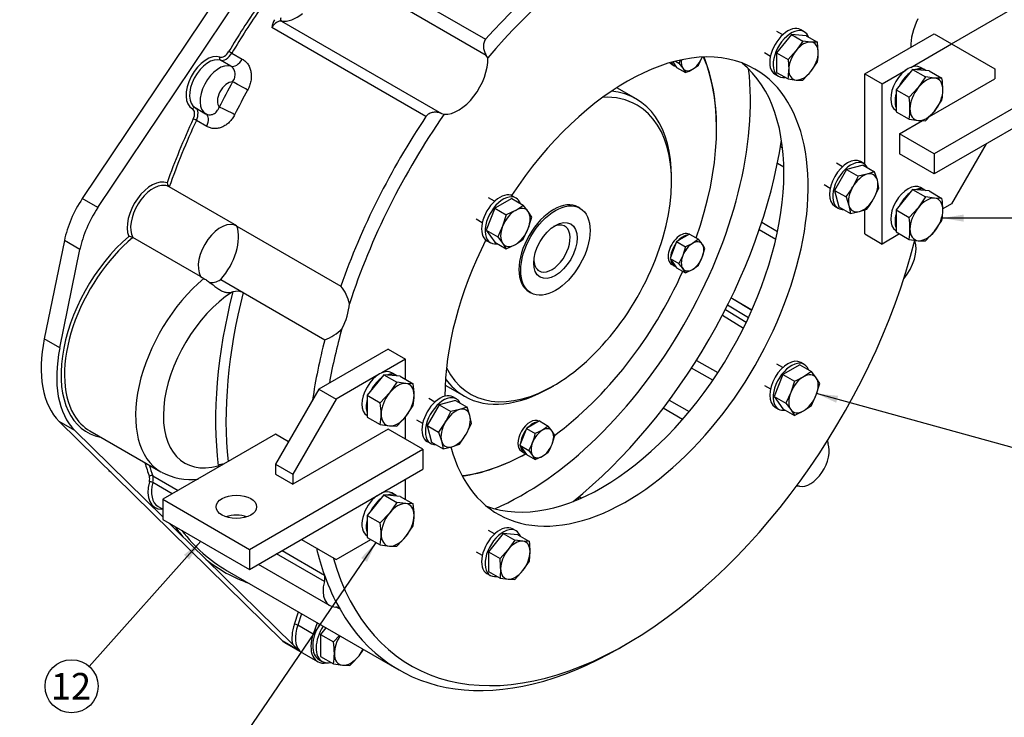
# Model space of a CAD drawing. Units: millimetres. Extents: x 0 to 410, y -7 to 287.
# Drawn here: x 73 to 169, y 28 to 96 of the extents above; entities that cross this region are included whole.
import ezdxf
from ezdxf import colors
from ezdxf.entities.mleader import LeaderData, LeaderLine
from ezdxf.enums import TextEntityAlignment as Align
from ezdxf.math import Vec2, Vec3

# ---------------------------------------------------------------- set-up
doc = ezdxf.new("R2010")
doc.units = ezdxf.units.MM
for name, color, linetype in [('13410018', 7, 'Continuous'), ('17010003', 7, 'Continuous'), ('17010004', 7, 'Continuous'), ('17210072_ACOPLAM', 7, 'Continuous'), ('17222027-1_VOLAN', 7, 'Continuous'), ('DIAMETROM10_DIN6', 7, 'Continuous'), ('DIAMETROM12_DIN1', 7, 'Continuous'), ('DIAMETROM12_DIN6', 7, 'Continuous'), ('DIAMETROM8_DIN67', 7, 'Continuous'), ('DIN-933_M10_X_25', 7, 'Continuous'), ('DIN-933_M12_X_25', 7, 'Continuous'), ('DIN-933_M12_X_30', 7, 'Continuous'), ('DIN-933_M12X1.25', 7, 'Continuous'), ('DIN-933_M8_X_20', 7, 'Continuous'), ('Predeterminado', 7, 'Continuous')]:
    doc.layers.add(name, color=color, linetype=linetype)
doc.styles.add('SEACAD_Arial', font='arial.ttf')

# ---------------------------------------------------------------- blocks, each defined once
blk = doc.blocks.new('SEANNOT_GROUP16')
at = {"layer": 'Predeterminado', "linetype": 'Continuous'}
blk.add_hatch(color=7, dxfattribs=at).paths.add_polyline_path([(164.923, 76.871), (162.843, 76.524), (164.923, 76.178)])
at = {"layer": 'Predeterminado', "color": 7, "linetype": 'Continuous'}
blk.add_lwpolyline([(186.467, 76.524), (162.843, 76.524)], dxfattribs=at)
blk.add_circle((189.067, 76.524), 2.6, dxfattribs=at)
at = {"layer": 'Predeterminado', "color": 7, "linetype": 'Continuous', "style": 'SEACAD_Arial'}
blk.add_text('9', height=2.6, dxfattribs=at).set_placement((188.05, 77.824), align=Align.TOP_LEFT)
blk = doc.blocks.new('SEANNOT_GROUP18')
at = {"layer": 'Predeterminado', "linetype": 'Continuous'}
blk.add_hatch(color=7, dxfattribs=at).paths.add_polyline_path([(89.13, 43.114), (90.255, 44.898), (88.612, 43.576)])
at = {"layer": 'Predeterminado', "color": 7, "linetype": 'Continuous'}
blk.add_lwpolyline([(79.345, 32.654), (90.255, 44.898)], dxfattribs=at)
blk.add_circle((77.616, 30.713), 2.6, dxfattribs=at)
at = {"layer": 'Predeterminado', "color": 7, "linetype": 'Continuous', "style": 'SEACAD_Arial'}
blk.add_text('12', height=2.6, dxfattribs=at).set_placement((75.581, 32.013), align=Align.TOP_LEFT)
blk = doc.blocks.new('SEANNOT_GROUP19')
at = {"layer": 'Predeterminado', "linetype": 'Continuous'}
blk.add_hatch(color=7, dxfattribs=at).paths.add_polyline_path([(106.528, 42.879), (107.411, 44.794), (105.955, 43.269)])
at = {"layer": 'Predeterminado', "color": 7, "linetype": 'Continuous'}
blk.add_lwpolyline([(92.848, 23.37), (107.411, 44.794)], dxfattribs=at)
blk.add_circle((91.386, 21.22), 2.6, dxfattribs=at)
at = {"layer": 'Predeterminado', "color": 7, "linetype": 'Continuous', "style": 'SEACAD_Arial'}
blk.add_text('9', height=2.6, dxfattribs=at).set_placement((90.369, 22.52), align=Align.TOP_LEFT)
blk = doc.blocks.new('SEANNOT_GROUP25')
at = {"layer": 'Predeterminado', "linetype": 'Continuous'}
blk.add_hatch(color=7, dxfattribs=at).paths.add_polyline_path([(152.639, 59.132), (150.541, 59.35), (152.455, 58.464)])
at = {"layer": 'Predeterminado', "color": 7, "linetype": 'Continuous'}
blk.add_lwpolyline([(170.609, 53.823), (150.541, 59.35)], dxfattribs=at)
blk.add_circle((173.115, 53.132), 2.6, dxfattribs=at)
at = {"layer": 'Predeterminado', "color": 7, "linetype": 'Continuous', "style": 'SEACAD_Arial'}
blk.add_text('10', height=2.6, dxfattribs=at).set_placement((171.081, 54.432), align=Align.TOP_LEFT)
blk = doc.blocks.new('SE1')
at = {"layer": '13410018', "color": 7, "linetype": 'Continuous'}
for p, q in [((94.92, 102.683), (78.663, 78.44)), ((103.036, 102.742), (118.14, 94.022)), ((118.207, 92.451), (102.555, 101.487)), ((80.19, 77.558), (95.756, 100.77)), ((98.169, 95.806), (113.821, 86.77)), ((112.302, 86.46), (97.198, 95.18)), ((93.305, 92.682), (94.323, 92.094)), ((93.208, 91.39), (92.189, 91.978)), ((118.348, 92.217), (118.207, 92.451)), ((89.708, 87.334), (90.726, 86.746)), ((113.821, 86.77), (114.075, 86.682)), ((90.844, 85.503), (89.825, 86.091)), ((147.003, 83.53), (147.198, 83.418)), ((147.326, 81.516), (146.696, 81.88)), ((93.776, 75.764), (87.158, 79.585)), ((80.19, 77.558), (78.663, 78.44)), ((93.794, 75.753), (103.976, 69.874)), ((146.537, 74.445), (144.914, 75.382)), ((145.162, 76.123), (146.709, 75.229)), ((76.905, 74.336), (74.937, 64.721)), ((78.432, 73.455), (76.905, 74.336)), ((90.228, 70.81), (83.609, 74.631)), ((76.464, 63.839), (78.432, 73.455)), ((90.228, 70.81), (90.567, 70.614)), ((92.207, 70.509), (94.413, 69.235)), ((94.413, 69.235), (102.389, 64.63)), ((142.319, 68.644), (144.21, 67.553)), ((142.319, 68.644), (144.19, 67.506)), ((141.607, 67.594), (143.654, 66.348)), ((143.86, 66.782), (141.822, 68.022)), ((141.31, 67.018), (143.369, 65.765)), ((76.464, 63.839), (74.937, 64.721)), ((140.364, 60.654), (138.292, 61.85)), ((138.776, 62.607), (140.864, 61.402)), ((137.41, 56.83), (135.518, 57.922)), ((136.119, 58.719), (138.063, 57.597)), ((77.936, 55.739), (76.409, 56.621)), ((76.409, 56.621), (98.249, 35.152)), ((86.531, 47.29), (77.936, 55.739)), ((79.404, 55.699), (86.362, 51.682)), ((85.554, 51.301), (88.028, 49.872)), ((87.47, 49.55), (85.552, 50.657)), ((86.074, 48.314), (86.531, 48.05)), ((126.894, 48.875), (126.827, 48.903)), ((127.297, 49.043), (127.099, 49.125)), ((88.511, 45.344), (87.129, 46.703)), ((102.353, 40.957), (97.653, 43.671)), ((98.211, 43.993), (102.355, 41.601)), ((99.252, 34.786), (90.755, 43.138)), ((95.884, 42.65), (102.875, 38.614)), ((92.847, 42.018), (109.648, 32.318)), ((99.421, 36.799), (99.83, 37.987)), ((100.126, 37.815), (99.743, 36.702)), ((103.888, 38.248), (103.505, 38.469)), ((101.27, 35.82), (99.743, 36.702)), ((101.654, 36.934), (101.27, 35.82)), ((99.946, 34.172), (98.249, 35.152)), ((98.462, 34.989), (101.687, 33.127)), ((131.248, 34.458), (131.927, 34.85))]:
    blk.add_line(p, q, dxfattribs=at)
for centre, radius, start, end in [((99.389, 94.804), 2.223, 149.21128, 170.27632), ((87.586, 80.061), 0.637, 188.82988, 229.90389), ((83.162, 73.697), 1.035, 64.42121, 87.69454), ((100.911, 67.343), 3.975, 11.45171, 39.55431), ((93.807, 67.89), 1.475, 65.74707, 106.54058), ((100.899, 68.85), 4.475, 289.44467, 315.08384), ((89.302, 57.165), 6.219, 242.19748, 276.53355), ((-225.224, -276.055), 449.141, 45.28992, 45.69133), ((109.225, 45.37), 14.543, 226.70236, 230.35352)]:
    blk.add_arc(centre, radius, start, end, dxfattribs=at)
for centre, major_axis, ratio, start_param, end_param in [((131.248, 69.73), (21.6, 37.412), 0.57735, 0.341871, 1.228925), ((131.927, 69.338), (21.12, 36.581), 0.57735, 0.313428, 1.257368), ((114.278, 79.528), (21.72, 37.62), 0.57735, 1.428899, 1.549846), ((114.447, 79.43), (21.6, 37.412), 0.57735, 1.428899, 1.549846), ((99.683, 99.516), (2.04, 3.533), 0.57735, 3.374654, 4.113981), ((97.724, 94.715), (0.6, 1.039), 0.57735, 0.233061, 1.454454), ((98.258, 96.024), (-0.032, -0.238), 0.794422, 4.396691, 5.967487), ((162.644, 95.107), (2.04, 3.533), 0.57735, 1.645543, 2.415052), ((131.927, 69.338), (12.573, 21.777), 0.57735, 0, 1.470778), ((90.858, 89.718), (1.44, 2.494), 0.57735, 0.113918, 3.158761), ((92.548, 93.148), (-0.48, -0.831), 0.57735, 0.113918, 1.549846), ((92.717, 93.05), (-0.6, -1.039), 0.57735, 0.113918, 1.549846), ((93.187, 92.756), (0.206, -0.123), 0.017104, 3.757176, 5.327972), ((91.028, 89.62), (1.32, 2.286), 0.57735, 0.113918, 3.158761), ((92.046, 89.032), (1.32, 2.286), 0.57735, 0.113918, 3.158761), ((92.295, 92.193), (-0.077, -0.227), 0.811204, 4.552997, 6.123793), ((93.736, 92.462), (-0.6, -1.039), 0.57735, 0.113918, 1.549846), ((115.466, 90.404), (-2.04, -3.533), 0.57735, 0.28254, 2.400839), ((129.551, 70.71), (12.573, 21.777), 0.57735, 3.236217, 6.188561), ((131.927, 69.338), (12.573, 21.777), 0.57735, 2.616625, 6.283185), ((92.895, 88.542), (0.72, 1.247), 0.57735, 0.296428, 2.97625), ((116.314, 78.352), (-22.2, -38.452), 0.57735, 4.746355, 4.809509), ((94.222, 89.367), (1.051, -0.58), 0.027728, 0.955045, 2.525841), ((117.163, 77.863), (-21.6, -37.412), 0.57735, 4.746355, 4.809509), ((89.613, 87.112), (-0.114, -0.211), 0.816376, 3.174271, 4.688115), ((88.972, 86.374), (-0.48, -0.831), 0.57735, 1.722832, 3.158761), ((89.141, 86.276), (-0.6, -1.039), 0.57735, 1.722832, 3.11088), ((92.915, 86.891), (1.071, -0.541), 0.079174, 0.953088, 2.523884), ((114.278, 79.528), (-21.72, -37.62), 0.57735, 4.864425, 5.023162), ((114.447, 79.43), (-21.6, -37.412), 0.57735, 4.864425, 5.03049), ((89.688, 86.128), (0.218, -0.101), 0.123659, 0.949837, 2.520633), ((90.16, 85.688), (-0.6, -1.039), 0.57735, 1.722832, 3.158761), ((131.248, 69.73), (-21.6, -37.412), 0.57735, 4.596046, 5.03049), ((131.927, 69.338), (-21.12, -36.581), 0.57735, 4.567603, 5.06543), ((85.428, 76.981), (-1.68, -2.91), 0.57735, 3.228115, 5.857156), ((85.598, 76.883), (-1.56, -2.702), 0.57735, 3.386033, 5.94582), ((85.598, 76.883), (-1.56, -2.702), 0.57735, 3.130037, 3.386033), ((81.822, 75.654), (3.6, 6.235), 0.57735, 1.454903, 2.094395), ((83.35, 74.772), (-3.6, -6.235), 0.57735, 4.596496, 5.235988), ((92.216, 73.062), (-1.56, -2.702), 0.57735, 3.130037, 5.94582), ((90.903, 72.946), (2.16, 3.741), 0.57735, 4.368009, 5.826316), ((85.234, 66.189), (6.12, 10.6), 0.57735, 1.022227, 3.339947), ((85.404, 66.091), (6, 10.392), 0.57735, 0.998547, 2.821595), ((131.927, 69.338), (21.12, 36.581), 0.57735, 2.63384, 5.165026), ((131.927, 69.338), (12.573, 21.777), 0.57735, 1.670814, 2.354856), ((158.062, 72.278), (-1.56, -2.702), 0.57735, 1.254144, 2.693537), ((92.362, 62.074), (6, 10.392), 0.57735, 0.998547, 3.141593), ((92.216, 73.062), (1.56, 2.702), 0.57735, 3.377371, 3.922696), ((93.72, 61.29), (5.04, 8.73), 0.57735, 0.838248, 3.677164), ((122.763, 74.629), (-21.96, -38.036), 0.57735, 5.167353, 5.624884), ((123.272, 74.335), (-21.6, -37.412), 0.57735, 5.163836, 5.61472), ((93.913, 72.082), (-1.56, -2.702), 0.57735, 0.524076, 0.544618), ((101.764, 66.675), (2.16, 3.741), 0.57735, 4.781739, 5.412587), ((131.927, 69.338), (21.12, 36.581), 0.57735, -4.295883, -4.156267), ((83.707, 67.071), (-6.42, -11.12), 0.57735, 5.235988, 6.134869), ((131.248, 69.73), (-21.6, -37.412), 0.57735, -1.119349, -0.966661), ((85.234, 66.189), (-6.42, -11.12), 0.57735, 5.235988, 6.134869), ((85.404, 66.091), (6, 10.392), 0.57735, 2.821595, 3.141593), ((149.916, 52.682), (1.32, 2.286), 0.57735, 3.316447, 5.855715), ((152.459, 55.249), (0.6, 1.039), 0.57735, 2.352339, 2.714122), ((114.278, 79.528), (-21.72, -37.62), 0.57735, -0.502329, -0.454859), ((114.447, 79.43), (-21.6, -37.412), 0.57735, -0.492121, -0.454859), ((92.467, 52.004), (0.715, 0.085), 0.645875, 1.399977, 2.284037), ((84.582, 50.617), (0.48, 0.831), 0.57735, 5.160444, 5.828326), ((85.394, 51.144), (-0.226, -0.081), 0.733478, 3.697537, 5.268333), ((84.751, 50.519), (0.6, 1.039), 0.57735, 5.160444, 5.828326), ((92.362, 62.074), (6, 10.392), 0.57735, 3.141593, 3.146316), ((87.464, 51.114), (1.68, 2.91), 0.57735, 2.018852, 3.484916), ((85.392, 50.63), (-0.232, 0.06), 0.353718, 4.047141, 5.617937), ((87.634, 51.016), (1.56, 2.702), 0.57735, 2.018852, 3.141593), ((148.359, 49.214), (0.6, 1.039), 0.57735, 0.174854, 0.561594), ((86.618, 47.95), (0.007, -0.24), 0.768847, 4.072525, 4.268084), ((86.157, 47.171), (-0.48, -0.831), 0.57735, 3.344424, 3.484916), ((114.278, 79.528), (-21.72, -37.62), 0.57735, -0.258008, -0.20976), ((114.447, 79.43), (21.6, 37.412), 0.57735, 2.905553, 3.141593), ((131.248, 69.73), (-21.6, -37.412), 0.57735, -0.546361, -0.454859), ((114.278, 79.528), (21.72, 37.62), 0.57735, 3.05472, 3.246759), ((101.552, 40.819), (0.6, 1.039), 0.57735, 5.160444, 5.828326), ((131.248, 69.73), (-21.6, -37.412), 0.57735, -0.454859, -0.324558), ((104.435, 41.316), (1.56, 2.702), 0.57735, 2.018852, 3.484916), ((103.128, 37.373), (-0.6, -1.039), 0.57735, 2.817034, 3.484916), ((131.248, 69.73), (21.6, 37.412), 0.57735, 2.817034, 3.926991), ((101.55, 36.809), (-1.68, -2.91), 0.57735, 5.037422, 5.754618), ((101.72, 36.711), (-1.56, -2.702), 0.57735, 5.037422, 6.134869), ((99.591, 36.701), (0.227, -0.078), 0.26074, 0.929747, 2.500543), ((103.247, 35.829), (1.56, 2.702), 0.57735, 1.895829, 3.606949), ((100.022, 37.691), (1.56, 2.702), 0.57735, 2.993276, 3.141593)]:
    blk.add_ellipse(centre, major_axis=major_axis, ratio=ratio, start_param=start_param, end_param=end_param, dxfattribs=at)
for points, knots in [([(118.14, 94.022), (118.094, 93.97), (118.056, 93.914), (117.992, 93.792), (117.967, 93.726), (117.932, 93.591), (117.921, 93.522), (117.912, 93.38), (117.914, 93.31), (117.928, 93.17), (117.94, 93.101), (117.973, 92.963), (117.994, 92.895), (118.068, 92.697), (118.131, 92.571), (118.207, 92.451)], [0, 0, 0, 0, 0.125, 0.125, 0.25, 0.25, 0.375, 0.375, 0.5, 0.5, 0.625, 0.625, 0.75, 0.75, 1, 1, 1, 1]), ([(94.323, 92.094), (94.434, 92.03), (94.536, 91.953), (94.676, 91.822), (94.72, 91.775), (94.803, 91.675), (94.843, 91.623), (94.952, 91.458), (95.013, 91.34), (95.111, 91.086), (95.149, 90.95), (95.196, 90.67), (95.207, 90.526), (95.204, 90.304), (95.2, 90.229), (95.184, 90.079), (95.173, 90.004), (95.131, 89.78), (95.09, 89.631), (94.983, 89.336), (94.918, 89.194), (94.842, 89.056)], [0, 0, 0, 0, 0.125, 0.125, 0.1875, 0.1875, 0.25, 0.25, 0.375, 0.375, 0.5, 0.5, 0.625, 0.625, 0.6875, 0.6875, 0.75, 0.75, 0.875, 0.875, 1, 1, 1, 1]), ([(93.373, 89.856), (93.421, 89.921), (93.462, 89.989), (93.531, 90.13), (93.559, 90.205), (93.6, 90.353), (93.614, 90.428), (93.624, 90.54), (93.625, 90.578), (93.625, 90.652), (93.622, 90.688), (93.611, 90.795), (93.596, 90.864), (93.552, 90.997), (93.523, 91.059), (93.453, 91.173), (93.412, 91.225), (93.317, 91.317), (93.265, 91.357), (93.208, 91.39)], [0, 0, 0, 0, 0.125, 0.125, 0.25, 0.25, 0.375, 0.375, 0.4375, 0.4375, 0.5, 0.5, 0.625, 0.625, 0.75, 0.75, 0.875, 0.875, 1, 1, 1, 1]), ([(90.749, 86.733), (90.807, 86.7), (90.866, 86.675), (90.99, 86.64), (91.055, 86.631), (91.184, 86.629), (91.248, 86.635), (91.345, 86.658), (91.378, 86.667), (91.442, 86.69), (91.473, 86.704), (91.565, 86.749), (91.625, 86.787), (91.739, 86.876), (91.791, 86.927), (91.888, 87.04), (91.932, 87.103), (92.009, 87.236), (92.041, 87.307), (92.066, 87.381)], [0, 0, 0, 0, 0.125, 0.125, 0.25, 0.25, 0.375, 0.375, 0.4375, 0.4375, 0.5, 0.5, 0.625, 0.625, 0.75, 0.75, 0.875, 0.875, 1, 1, 1, 1]), ([(113.821, 86.77), (113.69, 86.818), (113.556, 86.852), (113.282, 86.889), (113.141, 86.891), (112.936, 86.862), (112.868, 86.846), (112.734, 86.803), (112.671, 86.776), (112.549, 86.707), (112.491, 86.666), (112.387, 86.572), (112.341, 86.519), (112.302, 86.46)], [0, 0, 0, 0, 0.25, 0.25, 0.5, 0.5, 0.625, 0.625, 0.75, 0.75, 0.875, 0.875, 1, 1, 1, 1]), ([(93.57, 86.647), (93.499, 86.506), (93.419, 86.375), (93.286, 86.189), (93.239, 86.129), (93.141, 86.014), (93.089, 85.958), (92.93, 85.802), (92.819, 85.71), (92.642, 85.59), (92.581, 85.553), (92.458, 85.486), (92.396, 85.456), (92.208, 85.378), (92.081, 85.339), (91.887, 85.304), (91.822, 85.296), (91.694, 85.287), (91.566, 85.286), (91.441, 85.3), (91.316, 85.321), (91.254, 85.335), (91.071, 85.389), (90.955, 85.439), (90.844, 85.503)], [0, 0, 0, 0, 0.125, 0.125, 0.1875, 0.1875, 0.25, 0.25, 0.375, 0.375, 0.4375, 0.4375, 0.5, 0.5, 0.625, 0.625, 0.6875, 0.6875, 0.75, 0.8125, 0.8125, 0.875, 0.875, 1, 1, 1, 1]), ([(90.567, 70.614), (90.678, 70.55), (90.793, 70.476), (90.972, 70.352), (91.033, 70.308), (91.155, 70.218), (91.216, 70.172), (91.339, 70.078), (91.4, 70.031), (91.524, 69.935), (91.587, 69.887), (91.71, 69.795), (91.771, 69.75), (91.893, 69.663), (91.954, 69.621), (92.135, 69.503), (92.252, 69.436), (92.424, 69.357), (92.481, 69.334), (92.593, 69.296), (92.647, 69.28), (92.756, 69.257), (92.81, 69.249), (92.917, 69.24), (92.97, 69.239), (93.13, 69.246), (93.236, 69.263), (93.343, 69.292)], [0, 0, 0, 0, 0.125, 0.125, 0.1875, 0.1875, 0.25, 0.25, 0.3125, 0.3125, 0.375, 0.375, 0.4375, 0.4375, 0.5, 0.5, 0.625, 0.625, 0.6875, 0.6875, 0.75, 0.75, 0.8125, 0.8125, 0.875, 0.875, 1, 1, 1, 1])]:
    blk.add_open_spline(points, degree=3, knots=knots, dxfattribs=at)
for points in [[(142.164, 68.733), (142.216, 68.704), (142.268, 68.674), (142.319, 68.644)], [(91.991, 52.139), (91.982, 52.19), (91.971, 52.243), (91.957, 52.298)], [(127.249, 49.286), (127.331, 49.248), (127.413, 49.209), (127.495, 49.17)]]:
    blk.add_open_spline(points, degree=3, dxfattribs=at)
at = {"layer": '17010003', "color": 7, "linetype": 'Continuous'}
for p, q in [((163.747, 93.588), (170.535, 97.507)), ((155.262, 90.649), (162.05, 94.568)), ((162.05, 94.568), (163.747, 93.588)), ((159.745, 91.278), (163.747, 93.588)), ((163.747, 93.588), (167.99, 91.139)), ((179.02, 92.608), (162.05, 82.811)), ((155.262, 90.649), (156.959, 89.669)), ((155.262, 81.792), (155.262, 90.649)), ((156.959, 89.669), (159.264, 91)), ((179.02, 90.649), (162.05, 80.851)), ((167.99, 91.139), (167.99, 90.159)), ((156.959, 73.992), (156.959, 89.669)), ((161.575, 86.456), (167.99, 90.159)), ((158.656, 84.77), (160.893, 86.062)), ((162.05, 82.811), (158.656, 84.77)), ((158.656, 84.77), (158.656, 82.811)), ((167.141, 83.79), (163.747, 77.912)), ((162.05, 80.851), (158.656, 82.811)), ((162.05, 82.811), (162.05, 80.851)), ((155.262, 74.972), (155.262, 77.347)), ((163.747, 77.912), (162.892, 77.418)), ((155.262, 74.972), (156.959, 73.992)), ((158.658, 74.974), (156.959, 73.992))]:
    blk.add_line(p, q, dxfattribs=at)
at = {"layer": '17010004', "color": 7, "linetype": 'Continuous'}
for p, q in [((108.593, 63.705), (101.804, 59.785)), ((108.593, 63.705), (110.29, 62.725)), ((110.29, 62.725), (107.985, 61.394)), ((110.29, 60.762), (110.29, 62.725)), ((107.503, 61.116), (103.501, 58.806)), ((101.804, 59.785), (97.562, 52.437)), ((101.804, 59.785), (103.501, 58.806)), ((103.501, 58.806), (99.259, 51.457)), ((110.29, 54.886), (110.29, 57.075)), ((97.562, 55.376), (86.531, 49.008)), ((98.835, 54.641), (97.562, 55.376)), ((108.593, 55.866), (99.259, 50.477)), ((111.987, 53.907), (108.593, 55.866)), ((95.016, 44.109), (111.987, 53.907)), ((111.987, 53.907), (111.987, 51.947)), ((97.562, 52.437), (99.259, 51.457)), ((97.562, 52.437), (97.562, 51.457)), ((95.016, 42.149), (111.987, 51.947)), ((97.562, 51.457), (99.259, 50.477)), ((99.259, 51.457), (99.259, 50.477)), ((110.29, 49.005), (110.29, 50.967)), ((86.531, 49.008), (95.016, 44.109)), ((86.531, 49.008), (86.531, 47.048)), ((86.531, 47.048), (95.016, 42.149)), ((100.107, 45.088), (103.501, 43.129)), ((103.501, 43.129), (106.898, 45.09)), ((95.016, 44.109), (95.016, 42.149))]:
    blk.add_line(p, q, dxfattribs=at)
blk.add_ellipse((93.743, 48.273), major_axis=(-1.98, 0), ratio=0.57735, dxfattribs=at)
blk.add_ellipse((93.743, 46.313), major_axis=(-1.98, 0), ratio=0.57735, start_param=4.171205, end_param=5.253573, dxfattribs=at)
at = {"layer": '17210072_ACOPLAM', "color": 7, "linetype": 'Continuous'}
for p, q in [((132.86, 88.199), (130.972, 89.289)), ((140.743, 85.304), (140.743, 85.402)), ((136.339, 80.116), (136.339, 80.508)), ((127.369, 77.513), (127.199, 77.611)), ((122.399, 69.297), (122.569, 69.199)), ((114.172, 60.19), (116.06, 59.101)), ((124.46, 59.933), (124.799, 60.129))]:
    blk.add_line(p, q, dxfattribs=at)
for centre, major_axis, start_param, end_param in [((122.508, 74.777), (12.894, 22.333), 5.025842, 5.872856), ((122.423, 74.826), (-12.954, -22.437), 2.356194, 2.72315), ((124.46, 73.65), (-8.4, -14.549), 2.356194, 3.397495), ((124.799, 73.454), (8.16, 14.134), 0, 0.357271), ((124.799, 73.454), (8.16, 14.134), 2.784322, 6.283185), ((124.799, 73.454), (-2.4, -4.157), 3.141593, 6.283185), ((124.629, 73.552), (-1.26, -2.182), 0, 3.835783), ((124.629, 73.552), (-1.26, -2.182), 5.588995, 6.283185), ((122.508, 74.777), (12.894, 22.333), 4.057033, 4.886672), ((124.46, 73.65), (-8.4, -14.549), 6.027283, 6.283185), ((124.46, 73.65), (-8.4, -14.549), 0, 0.785398), ((122.508, 74.777), (12.894, 22.333), 3.551922, 3.90451), ((122.423, 74.826), (-12.954, -22.437), 0.418443, 0.767801)]:
    blk.add_ellipse(centre, major_axis=major_axis, ratio=0.57735, start_param=start_param, end_param=end_param, dxfattribs=at)
for major_axis in [(2.4, 4.157), (1.5, 2.598)]:
    blk.add_ellipse((124.969, 73.356), major_axis=major_axis, ratio=0.57735, dxfattribs=at)
at = {"layer": '17222027-1_VOLAN', "color": 7, "linetype": 'Continuous'}
for centre, major_axis, start_param, end_param in [((121.829, 75.168), (-15.72, -27.228), 0.659032, 2.482561), ((121.778, 75.198), (-18.24, -31.593), 0.977097, 2.164496)]:
    blk.add_ellipse(centre, major_axis=major_axis, ratio=0.57735, start_param=start_param, end_param=end_param, dxfattribs=at)
at = {"layer": 'DIAMETROM10_DIN6', "color": 7, "linetype": 'Continuous'}
for p, q in [((149.324, 94.767), (148.984, 94.963)), ((146.464, 90.598), (146.804, 90.402)), ((155.164, 81.858), (154.825, 82.054)), ((121.124, 78.486), (120.784, 78.682)), ((152.305, 77.689), (152.644, 77.493)), ((118.264, 74.317), (118.604, 74.121)), ((149.324, 62.204), (148.984, 62.4)), ((115.283, 58.832), (114.944, 59.028)), ((146.464, 58.036), (146.804, 57.84)), ((112.424, 54.664), (112.763, 54.468)), ((121.124, 45.923), (120.784, 46.119)), ((118.264, 41.754), (118.604, 41.558))]:
    blk.add_line(p, q, dxfattribs=at)
for centre, major_axis, start_param, end_param in [((147.724, 92.78), (1.26, 2.182), 0, 3.141593), ((148.064, 92.584), (1.26, 2.182), 0, 3.585905), ((148.064, 92.584), (1.26, 2.182), 5.838873, 6.283185), ((153.565, 79.871), (-1.26, -2.182), 3.141593, 6.283185), ((153.904, 79.675), (-1.26, -2.182), 2.778372, 6.283185), ((119.524, 76.499), (1.26, 2.182), 0, 3.141593), ((119.864, 76.303), (1.26, 2.182), 0, 3.585905), ((119.864, 76.303), (1.26, 2.182), 5.838873, 6.283185), ((153.904, 79.675), (-1.26, -2.182), 0, 0.36322), ((147.724, 60.218), (-1.26, -2.182), 3.141593, 6.283185), ((148.064, 60.022), (-1.26, -2.182), 2.69728, 6.283185), ((113.684, 56.846), (1.26, 2.182), 0, 3.141593), ((114.023, 56.65), (1.26, 2.182), 0, 3.504813), ((114.023, 56.65), (1.26, 2.182), 5.919965, 6.283185), ((148.064, 60.022), (-1.26, -2.182), 0, 0.444312), ((119.524, 43.937), (1.26, 2.182), 0, 3.141593), ((119.864, 43.741), (1.26, 2.182), 0, 3.585905), ((119.864, 43.741), (1.26, 2.182), 5.838873, 6.283185)]:
    blk.add_ellipse(centre, major_axis=major_axis, ratio=0.57735, start_param=start_param, end_param=end_param, dxfattribs=at)
at = {"layer": 'DIAMETROM12_DIN1', "color": 7, "linetype": 'Continuous'}
for p, q in [((161.141, 91.033), (160.716, 91.278)), ((158.292, 87.08), (158.316, 87.066)), ((161.141, 79.276), (160.716, 79.521)), ((158.292, 75.322), (158.316, 75.309)), ((109.38, 61.15), (108.956, 61.395)), ((106.532, 57.196), (106.556, 57.182)), ((109.38, 49.392), (108.956, 49.637)), ((106.532, 45.439), (106.556, 45.425))]:
    blk.add_line(p, q, dxfattribs=at)
for centre, start_param, end_param in [((159.504, 89.179), 3.141593, 6.283185), ((159.929, 88.934), 4.104169, 4.79701), ((159.929, 88.934), 3.056971, 3.749813), ((159.929, 88.934), 5.151367, 5.844208), ((159.504, 77.422), 3.141593, 6.283185), ((159.929, 77.177), 3.056971, 3.749813), ((159.929, 77.177), 4.104169, 4.79701), ((159.929, 77.177), 5.151367, 5.844208), ((107.744, 59.295), 3.141593, 6.283185), ((108.168, 59.05), 4.104169, 4.79701), ((108.168, 59.05), 3.056971, 3.749813), ((108.168, 59.05), 5.151367, 5.844208), ((107.744, 47.538), 4.067827, 6.283185), ((107.744, 47.538), 3.141593, 3.786155), ((108.168, 47.293), 3.056971, 3.749813), ((108.168, 47.293), 4.104169, 4.79701), ((108.168, 47.293), 5.151367, 5.844208)]:
    blk.add_ellipse(centre, major_axis=(-1.212, -2.099), ratio=0.57735, start_param=start_param, end_param=end_param, dxfattribs=at)
at = {"layer": 'DIAMETROM12_DIN6', "color": 7, "linetype": 'Continuous'}
blk.add_line((101.807, 33.335), (102.146, 33.139), dxfattribs=at)
for centre, start_param, end_param in [((103.247, 35.829), 4.656879, 6.283185), ((103.586, 35.633), 4.656879, 6.283185), ((103.586, 35.633), 0, 0.488603)]:
    blk.add_ellipse(centre, major_axis=(-1.44, -2.494), ratio=0.57735, start_param=start_param, end_param=end_param, dxfattribs=at)
at = {"layer": 'DIAMETROM8_DIN67', "color": 7, "linetype": 'Continuous'}
for p, q in [((136.353, 91.584), (136.607, 91.437)), ((138.06, 74.938), (138.057, 74.94)), ((136.353, 71.988), (136.607, 71.841)), ((123.363, 56.654), (123.36, 56.656)), ((121.656, 53.705), (121.91, 53.558))]:
    blk.add_line(p, q, dxfattribs=at)
for centre, major_axis, start_param, end_param in [((137.205, 93.06), (0.852, 1.476), 2.916938, 3.141593), ((137.459, 92.913), (0.852, 1.476), 2.714979, 3.293858), ((137.205, 73.464), (0.852, 1.476), 0, 3.141593), ((137.459, 73.317), (0.852, 1.476), 0.371333, 1.199463), ((137.459, 73.317), (0.852, 1.476), 1.418531, 2.246661), ((137.459, 73.317), (0.852, 1.476), 2.465728, 3.312473), ((122.508, 55.181), (-0.852, -1.476), 3.141593, 6.283185), ((122.762, 55.034), (-0.852, -1.476), 3.512926, 4.341056), ((122.762, 55.034), (-0.852, -1.476), 4.560124, 5.388253), ((122.762, 55.034), (-0.852, -1.476), 5.607321, 6.283185), ((122.762, 55.034), (-0.852, -1.476), 0, 0.152265)]:
    blk.add_ellipse(centre, major_axis=major_axis, ratio=0.57735, start_param=start_param, end_param=end_param, dxfattribs=at)
at = {"layer": 'DIN-933_M10_X_25', "color": 7, "linetype": 'Continuous'}
for p, q in [((148.064, 94.508), (146.621, 92.713)), ((147.216, 94.459), (146.627, 94.799)), ((149.506, 94.379), (148.064, 94.508)), ((148.064, 94.508), (149.192, 93.856)), ((149.192, 93.856), (148.53, 92.925)), ((149.973, 93.758), (149.192, 93.856)), ((149.506, 94.379), (150.634, 93.728)), ((150.634, 93.728), (149.973, 93.758)), ((150.694, 92.731), (150.634, 93.728)), ((145.427, 92.721), (146.016, 92.381)), ((146.621, 92.713), (146.621, 90.79)), ((146.621, 92.713), (147.749, 92.062)), ((148.53, 92.925), (147.749, 92.062)), ((147.749, 92.062), (147.809, 91.066)), ((149.973, 90.873), (150.634, 91.804)), ((146.621, 90.79), (147.749, 90.139)), ((149.192, 90.01), (149.973, 90.873)), ((147.749, 90.139), (148.53, 90.04)), ((148.53, 90.04), (149.192, 90.01)), ((153.473, 81.284), (152.295, 79.244)), ((153.057, 81.55), (152.468, 81.89)), ((155.082, 81.715), (153.473, 81.284)), ((153.473, 81.284), (154.601, 80.633)), ((155.082, 81.715), (156.21, 81.064)), ((156.21, 81.064), (155.465, 80.814)), ((156.485, 80.225), (156.21, 81.064)), ((154.601, 80.633), (154.072, 79.578)), ((155.465, 80.814), (154.601, 80.633)), ((156.641, 79.455), (156.485, 80.225)), ((151.268, 79.812), (151.857, 79.472)), ((152.295, 79.244), (152.726, 77.635)), ((152.295, 79.244), (153.423, 78.593)), ((156.112, 78.4), (156.641, 79.455)), ((119.016, 78.178), (118.427, 78.518)), ((120.696, 78.45), (119.031, 77.488)), ((120.696, 78.45), (121.825, 77.798)), ((153.423, 78.593), (153.699, 77.754)), ((119.031, 77.488), (118.198, 75.342)), ((119.031, 77.488), (120.159, 76.837)), ((121.052, 77.283), (120.159, 76.837)), ((122.301, 77.171), (121.825, 77.798)), ((122.657, 76.614), (122.301, 77.171)), ((152.726, 77.635), (153.854, 76.984)), ((153.699, 77.754), (153.854, 76.984)), ((153.854, 76.984), (154.719, 77.165)), ((154.719, 77.165), (155.463, 77.415)), ((117.227, 76.44), (117.816, 76.1)), ((120.159, 76.837), (119.802, 75.729)), ((122.301, 75.506), (122.657, 76.614)), ((118.198, 75.342), (119.031, 74.157)), ((118.198, 75.342), (119.326, 74.69)), ((119.802, 75.729), (119.326, 74.69)), ((121.825, 74.467), (122.301, 75.506)), ((119.326, 74.69), (119.802, 74.063)), ((119.031, 74.157), (120.159, 73.505)), ((119.802, 74.063), (120.159, 73.505)), ((120.159, 73.505), (121.052, 73.952)), ((147.216, 61.897), (146.627, 62.237)), ((148.896, 62.168), (147.231, 61.207)), ((148.896, 62.168), (150.025, 61.517)), ((147.231, 61.207), (146.398, 59.06)), ((147.231, 61.207), (148.359, 60.555)), ((150.025, 61.517), (149.252, 61.002)), ((150.501, 60.89), (150.025, 61.517)), ((150.857, 60.332), (150.501, 60.89)), ((145.427, 60.158), (146.016, 59.818)), ((148.359, 60.555), (148.002, 59.448)), ((150.501, 59.224), (150.857, 60.332)), ((113.176, 58.525), (112.587, 58.865)), ((146.398, 59.06), (147.231, 57.875)), ((146.398, 59.06), (147.526, 58.409)), ((148.002, 59.448), (147.526, 58.409)), ((150.025, 58.186), (150.501, 59.224)), ((113.592, 58.259), (112.414, 56.219)), ((115.201, 58.69), (113.592, 58.259)), ((113.592, 58.259), (114.72, 57.608)), ((115.201, 58.69), (116.329, 58.039)), ((116.329, 58.039), (115.584, 57.789)), ((116.604, 57.2), (116.329, 58.039)), ((147.231, 57.875), (148.359, 57.224)), ((147.526, 58.409), (148.002, 57.782)), ((149.252, 57.67), (150.025, 58.186)), ((115.584, 57.789), (114.72, 57.608)), ((116.76, 56.43), (116.604, 57.2)), ((148.002, 57.782), (148.359, 57.224)), ((111.387, 56.786), (111.976, 56.446)), ((112.414, 56.219), (112.845, 54.61)), ((112.414, 56.219), (113.542, 55.568)), ((114.191, 56.553), (113.542, 55.568)), ((113.542, 55.568), (113.818, 54.729)), ((115.582, 54.39), (116.231, 55.375)), ((112.845, 54.61), (113.974, 53.959)), ((113.818, 54.729), (113.974, 53.959)), ((113.974, 53.959), (114.838, 54.14)), ((114.838, 54.14), (115.582, 54.39)), ((119.864, 45.664), (118.421, 43.869)), ((119.016, 45.616), (118.427, 45.956)), ((121.306, 45.535), (119.864, 45.664)), ((119.864, 45.664), (120.992, 45.013)), ((121.306, 45.535), (122.434, 44.884)), ((120.992, 45.013), (120.33, 44.081)), ((121.773, 44.914), (120.992, 45.013)), ((122.434, 44.884), (121.773, 44.914)), ((117.227, 43.877), (117.816, 43.537)), ((118.421, 43.869), (118.421, 41.946)), ((118.421, 43.869), (119.549, 43.218)), ((120.33, 44.081), (119.549, 43.218)), ((122.434, 42.96), (122.494, 43.888)), ((121.773, 42.029), (122.434, 42.96)), ((118.421, 41.946), (119.549, 41.295)), ((119.609, 42.222), (119.549, 41.295)), ((120.992, 41.166), (121.773, 42.029)), ((119.549, 41.295), (120.33, 41.196)), ((120.33, 41.196), (120.992, 41.166))]:
    blk.add_line(p, q, dxfattribs=at)
for centre, radius, start, end in [((143.303, 92.743), 7.391, 352.70628, 359.91359), ((140.418, 91.077), 7.391, 352.70628, 359.91359), ((144.822, 84.961), 10.702, 323.48526, 329.80485), ((146.862, 83.783), 10.702, 323.48526, 329.80485), ((117.347, 83.678), 7.391, 300.08641, 307.29372), ((117.347, 80.347), 7.391, 300.08641, 307.29372), ((144.716, 68.957), 9.157, 293.44131, 299.68879), ((104.905, 61.872), 10.702, 330.19515, 336.51474), ((144.716, 65.625), 9.157, 293.44131, 299.68879), ((106.945, 60.695), 10.702, 330.19515, 336.51474), ((113.337, 43.838), 9.157, 0.31121, 6.55869), ((110.452, 42.172), 9.157, 0.31121, 6.55869)]:
    blk.add_arc(centre, radius, start, end, dxfattribs=at)
for centre, major_axis, start_param, end_param in [((149.252, 91.899), (1.02, 1.767), 0.261799, 1.308997), ((149.252, 91.899), (-1.02, -1.767), 2.356194, 3.403392), ((149.252, 91.899), (-1.02, -1.767), 4.45059, 5.497787), ((149.252, 91.899), (1.02, 1.767), 4.45059, 5.497787), ((149.252, 91.899), (1.02, 1.767), 2.356194, 3.403392), ((149.252, 91.899), (-1.02, -1.767), 0.261799, 1.308997), ((155.092, 78.989), (1.02, 1.767), 0.523599, 1.570796), ((155.092, 78.989), (-1.02, -1.767), 2.617994, 3.665191), ((155.092, 78.989), (1.02, 1.767), 4.712389, 5.759587), ((155.092, 78.989), (-1.02, -1.767), 4.712389, 5.759587), ((155.092, 78.989), (-1.02, -1.767), 0.523599, 1.570796), ((121.052, 75.617), (-1.02, -1.767), 3.926991, 4.974188), ((121.052, 75.617), (-1.02, -1.767), 2.879793, 3.926991), ((121.052, 75.617), (1.02, 1.767), 4.974188, 6.021386), ((155.092, 78.989), (1.02, 1.767), 2.617994, 3.665191), ((121.052, 75.617), (-1.02, -1.767), 4.974188, 6.021386), ((121.052, 75.617), (1.02, 1.767), 3.926991, 4.974188), ((121.052, 75.617), (1.02, 1.767), 2.879793, 3.926991), ((149.252, 59.336), (-1.02, -1.767), 3.926991, 4.974188), ((149.252, 59.336), (-1.02, -1.767), 2.879793, 3.926991), ((149.252, 59.336), (1.02, 1.767), 4.974188, 6.021386), ((149.252, 59.336), (-1.02, -1.767), 4.974188, 6.021386), ((149.252, 59.336), (1.02, 1.767), 3.926991, 4.974188), ((115.211, 55.964), (-1.02, -1.767), 2.617994, 3.665191), ((115.211, 55.964), (1.02, 1.767), 0.523599, 1.570796), ((115.211, 55.964), (1.02, 1.767), 4.712389, 5.759587), ((149.252, 59.336), (1.02, 1.767), 2.879793, 3.926991), ((115.211, 55.964), (-1.02, -1.767), 4.712389, 5.759587), ((115.211, 55.964), (-1.02, -1.767), 0.523599, 1.570796), ((115.211, 55.964), (1.02, 1.767), 2.617994, 3.665191), ((121.052, 43.055), (1.02, 1.767), 0.261799, 1.308997), ((121.052, 43.055), (-1.02, -1.767), 2.356194, 3.403392), ((121.052, 43.055), (-1.02, -1.767), 4.45059, 5.497787), ((121.052, 43.055), (1.02, 1.767), 4.45059, 5.497787), ((121.052, 43.055), (1.02, 1.767), 2.356194, 3.403392), ((121.052, 43.055), (-1.02, -1.767), 0.261799, 1.308997)]:
    blk.add_ellipse(centre, major_axis=major_axis, ratio=0.57735, start_param=start_param, end_param=end_param, dxfattribs=at)
at = {"layer": 'DIN-933_M12_X_25', "color": 7, "linetype": 'Continuous'}
blk.add_line((81.488, 51.628), (81.276, 51.751), dxfattribs=at)
blk.add_arc((89.04, 52.943), 7.855, 188.00085, 188.73229, dxfattribs=at)
at = {"layer": 'DIN-933_M12_X_30', "color": 7, "linetype": 'Continuous'}
for p, q in [((159.929, 91.084), (158.316, 89.078)), ((161.541, 90.94), (159.929, 91.084)), ((159.929, 91.084), (161.195, 90.352)), ((161.541, 90.94), (162.808, 90.208)), ((161.195, 90.352), (160.48, 89.297)), ((162.092, 90.228), (161.195, 90.352)), ((162.808, 90.208), (162.092, 90.228)), ((158.316, 89.078), (158.316, 86.929)), ((158.316, 89.078), (159.583, 88.347)), ((160.48, 89.297), (159.583, 88.347)), ((162.092, 87.004), (162.808, 88.059)), ((158.316, 86.929), (159.583, 86.197)), ((161.195, 86.053), (162.092, 87.004)), ((159.583, 86.197), (160.48, 86.073)), ((160.48, 86.073), (161.195, 86.053)), ((159.929, 79.326), (158.316, 77.321)), ((161.541, 79.182), (159.929, 79.326)), ((159.929, 79.326), (161.195, 78.595)), ((161.541, 79.182), (162.808, 78.451)), ((161.195, 78.595), (160.48, 77.54)), ((162.092, 78.47), (161.195, 78.595)), ((162.808, 78.451), (162.092, 78.47)), ((158.316, 77.321), (158.316, 75.171)), ((158.316, 77.321), (159.583, 76.589)), ((160.48, 77.54), (159.583, 76.589)), ((162.092, 75.246), (162.808, 76.301)), ((161.195, 74.296), (162.092, 75.246)), ((158.316, 75.171), (159.583, 74.44)), ((159.583, 74.44), (160.48, 74.315)), ((160.48, 74.315), (161.195, 74.296)), ((108.168, 61.2), (106.556, 59.194)), ((109.781, 61.056), (108.168, 61.2)), ((108.168, 61.2), (109.435, 60.469)), ((109.781, 61.056), (111.047, 60.325)), ((109.435, 60.469), (108.72, 59.413)), ((110.332, 60.344), (109.435, 60.469)), ((111.047, 60.325), (110.332, 60.344)), ((106.556, 59.194), (106.556, 57.045)), ((106.556, 59.194), (107.823, 58.463)), ((108.72, 59.413), (107.823, 58.463)), ((110.332, 57.12), (111.047, 58.175)), ((106.556, 57.045), (107.823, 56.313)), ((109.435, 56.169), (110.332, 57.12)), ((107.823, 56.313), (108.72, 56.189)), ((108.72, 56.189), (109.435, 56.169)), ((108.168, 49.443), (106.556, 47.437)), ((109.781, 49.299), (108.168, 49.443)), ((108.168, 49.443), (109.435, 48.711)), ((109.781, 49.299), (111.047, 48.567)), ((109.435, 48.711), (108.72, 47.656)), ((110.332, 48.587), (109.435, 48.711)), ((111.047, 48.567), (110.332, 48.587)), ((106.556, 47.437), (106.556, 45.287)), ((106.556, 47.437), (107.823, 46.705)), ((108.72, 47.656), (107.823, 46.705)), ((110.332, 45.362), (111.047, 46.417)), ((109.435, 44.412), (110.332, 45.362)), ((106.556, 45.287), (107.823, 44.556)), ((107.823, 44.556), (108.72, 44.431)), ((108.72, 44.431), (109.435, 44.412))]:
    blk.add_line(p, q, dxfattribs=at)
for centre, radius, start, end in [((155.044, 89.016), 7.855, 0.4762, 8.73228), ((157.02, 89.088), 5.878, 349.9172, 359.93492), ((151.819, 87.154), 7.855, 0.4762, 8.73228), ((153.796, 87.226), 5.878, 349.9172, 359.93492), ((155.044, 77.258), 7.855, 0.4762, 8.73228), ((157.02, 77.33), 5.878, 349.9172, 359.93492), ((151.819, 75.397), 7.855, 0.4762, 8.73228), ((153.796, 75.469), 5.878, 349.9172, 359.93492), ((103.284, 59.132), 7.855, 0.4762, 8.73228), ((105.26, 59.204), 5.878, 349.9172, 359.93492), ((100.059, 57.271), 7.855, 0.4762, 8.73228), ((102.036, 57.343), 5.878, 349.9172, 359.93492), ((103.284, 47.375), 7.855, 0.4762, 8.73228), ((105.26, 47.447), 5.878, 349.9172, 359.93492), ((100.059, 45.513), 7.855, 0.4762, 8.73228), ((102.036, 45.585), 5.878, 349.9172, 359.93492)]:
    blk.add_arc(centre, radius, start, end, dxfattribs=at)
for centre, major_axis, start_param, end_param in [((161.286, 88.15), (1.14, 1.975), 0.261799, 1.308997), ((161.286, 88.15), (-1.14, -1.975), 2.356194, 3.403392), ((161.286, 88.15), (-1.14, -1.975), 4.45059, 5.497787), ((161.286, 88.15), (-1.14, -1.975), 1.308997, 2.356194), ((161.286, 88.15), (1.14, 1.975), 2.356194, 3.403392), ((161.286, 88.15), (-1.14, -1.975), 0.261799, 1.308997), ((161.286, 76.393), (1.14, 1.975), 0.261799, 1.308997), ((161.286, 76.393), (-1.14, -1.975), 2.356194, 3.403392), ((161.286, 76.393), (-1.14, -1.975), 4.45059, 5.497787), ((161.286, 76.393), (-1.14, -1.975), 1.308997, 2.356194), ((161.286, 76.393), (1.14, 1.975), 2.356194, 3.403392), ((161.286, 76.393), (-1.14, -1.975), 0.261799, 1.308997), ((109.526, 58.267), (1.14, 1.975), 0.261799, 1.308997), ((109.526, 58.267), (-1.14, -1.975), 2.356194, 3.403392), ((109.526, 58.267), (-1.14, -1.975), 4.45059, 5.497787), ((109.526, 58.267), (-1.14, -1.975), 1.308997, 2.356194), ((109.526, 58.267), (1.14, 1.975), 2.356194, 3.403392), ((109.526, 58.267), (-1.14, -1.975), 0.261799, 1.308997), ((109.526, 46.509), (1.14, 1.975), 0.261799, 1.308997), ((109.526, 46.509), (-1.14, -1.975), 2.356194, 3.403392), ((109.526, 46.509), (-1.14, -1.975), 4.45059, 5.497787), ((109.526, 46.509), (-1.14, -1.975), 1.308997, 2.356194), ((109.526, 46.509), (1.14, 1.975), 2.356194, 3.403392), ((109.526, 46.509), (-1.14, -1.975), 0.261799, 1.308997)]:
    blk.add_ellipse(centre, major_axis=major_axis, ratio=0.57735, start_param=start_param, end_param=end_param, dxfattribs=at)
at = {"layer": 'DIN-933_M12X1.25', "color": 7, "linetype": 'Continuous'}
for p, q in [((102.507, 36.441), (101.974, 35.777)), ((101.974, 35.777), (101.974, 33.628)), ((101.974, 35.777), (103.241, 35.046)), ((103.834, 35.675), (103.241, 35.046)), ((105.75, 33.703), (106.172, 34.325)), ((101.974, 33.628), (103.241, 32.896)), ((103.241, 32.896), (104.138, 32.772)), ((104.138, 32.772), (104.853, 32.752)), ((104.853, 32.752), (105.75, 33.703))]:
    blk.add_line(p, q, dxfattribs=at)
for centre, radius, start, end in [((95.477, 33.853), 7.855, 0.47657, 8.73192), ((97.454, 33.925), 5.878, 349.91709, 359.93503)]:
    blk.add_arc(centre, radius, start, end, dxfattribs=at)
for major_axis, start_param, end_param in [((1.14, 1.975), 1.500656, 2.356194), ((1.14, 1.975), 2.356194, 3.403392), ((1.14, 1.975), 4.45059, 4.782529), ((-1.14, -1.975), 0.261799, 1.308997)]:
    blk.add_ellipse((104.944, 34.85), major_axis=major_axis, ratio=0.57735, start_param=start_param, end_param=end_param, dxfattribs=at)
at = {"layer": 'DIN-933_M8_X_20', "color": 7, "linetype": 'Continuous'}
for p, q in [((136.447, 91.805), (136.823, 91.271)), ((136.71, 91.875), (137.057, 91.674)), ((137.211, 91.992), (137.057, 91.674)), ((137.057, 91.674), (137.437, 91.185)), ((138.968, 91.504), (139.348, 92.289)), ((136.823, 91.271), (137.694, 90.768)), ((137.437, 91.185), (137.694, 90.768)), ((136.823, 74.223), (136.186, 72.581)), ((138.096, 74.958), (136.823, 74.223)), ((136.823, 74.223), (137.694, 73.72)), ((138.096, 74.958), (138.968, 74.455)), ((138.968, 74.455), (138.393, 74.052)), ((137.694, 73.72), (137.437, 72.863)), ((138.393, 74.052), (137.694, 73.72)), ((139.348, 72.693), (139.604, 73.549)), ((136.186, 72.581), (136.823, 71.675)), ((136.186, 72.581), (137.057, 72.078)), ((137.437, 72.863), (137.057, 72.078)), ((138.968, 71.908), (139.348, 72.693)), ((136.823, 71.675), (137.694, 71.172)), ((137.694, 71.172), (138.393, 71.504)), ((138.393, 71.504), (138.968, 71.908)), ((122.126, 55.94), (121.489, 54.298)), ((123.399, 56.675), (122.126, 55.94)), ((122.126, 55.94), (122.997, 55.437)), ((123.399, 56.675), (124.271, 56.172)), ((124.271, 56.172), (123.696, 55.768)), ((124.651, 55.683), (124.271, 56.172)), ((123.696, 55.768), (122.997, 55.437)), ((124.907, 55.266), (124.651, 55.683)), ((121.489, 54.298), (122.126, 53.392)), ((121.489, 54.298), (122.36, 53.795)), ((122.126, 53.392), (122.997, 52.889)), ((122.36, 53.795), (122.741, 53.306)), ((122.741, 53.306), (122.997, 52.889)), ((122.997, 52.889), (123.696, 53.221)), ((123.696, 53.221), (124.271, 53.625))]:
    blk.add_line(p, q, dxfattribs=at)
for centre, radius, start, end in [((135.744, 95.777), 5.375, 291.26804, 299.52348), ((136.378, 94.581), 4.022, 300.06496, 310.08292), ((133.231, 69.598), 7.517, 35.53542, 40.25909), ((136.324, 71.821), 3.708, 27.783, 35.35409), ((131.321, 67.221), 7.517, 35.53542, 40.25909), ((134.413, 69.444), 3.708, 27.783, 35.35409), ((117.065, 56.745), 6.075, 339.12016, 347.56109), ((118.976, 56.574), 6.075, 339.12016, 347.56109), ((117.49, 56.641), 5.641, 329.69872, 338.56756), ((119.401, 56.471), 5.641, 329.69872, 338.56756)]:
    blk.add_arc(centre, radius, start, end, dxfattribs=at)
for centre, major_axis, start_param, end_param in [((138.393, 92.374), (-0.78, -1.351), 5.288846, 6.021386), ((138.393, 92.374), (0.78, 1.351), 3.926991, 4.974188), ((138.393, 92.374), (0.78, 1.351), 2.879793, 3.926991), ((138.393, 72.778), (-0.78, -1.351), 2.879793, 3.926991), ((138.393, 72.778), (-0.78, -1.351), 3.926991, 4.974188), ((138.393, 72.778), (0.78, 1.351), 4.974188, 6.021386), ((138.393, 72.778), (-0.78, -1.351), 4.974188, 6.021386), ((138.393, 72.778), (0.78, 1.351), 3.926991, 4.974188), ((138.393, 72.778), (0.78, 1.351), 2.879793, 3.926991), ((123.696, 54.495), (-0.78, -1.351), 2.879793, 3.926991), ((123.696, 54.495), (-0.78, -1.351), 3.926991, 4.974188), ((123.696, 54.495), (0.78, 1.351), 4.974188, 6.021386), ((123.696, 54.495), (-0.78, -1.351), 4.974188, 6.021386), ((123.696, 54.495), (0.78, 1.351), 3.926991, 4.974188), ((123.696, 54.495), (0.78, 1.351), 2.879793, 3.926991)]:
    blk.add_ellipse(centre, major_axis=major_axis, ratio=0.57735, start_param=start_param, end_param=end_param, dxfattribs=at)
blk = doc.blocks.new('_DOT')
at = {"color": 0}
blk.add_line((0, 0), (-1, 0), dxfattribs=at)
at = {"color": 0, "const_width": 0.333}
blk.add_lwpolyline([(-0.1665, 0, 1), (0.1665, 0, 1)], format="xyb", close=True, dxfattribs=at)

msp = doc.modelspace()

# ---------------------------------------------------------------- block references
at = {"layer": 'Predeterminado'}
for name in ['SE1', 'SEANNOT_GROUP16', 'SEANNOT_GROUP25', 'SEANNOT_GROUP18', 'SEANNOT_GROUP19']:
    msp.add_blockref(name, (0, 0), dxfattribs=at)

# ---------------------------------------------------------------- leaders
at = {"layer": 'Predeterminado', "color": 7, "linetype": 'Continuous'}
ml = msp.add_multileader_mtext('Standard', dxfattribs=at)
ml.set_content('\\pxsm0.9;{\\fArial|c0|p34;\\W1.;KIT INV. PRM DELTA CON CARCASA BW y SIN REFRIG.\\P}', color=256)
ml.set_leader_properties(linetype='ByLayer')
ml.set_arrow_properties(name='DOT')
ml.build(insert=Vec2(0, 0))
ml.multileader.update_dxf_attribs({"leader_type": 0, "dogleg_length": 0, "arrow_head_size": 2.552})
ctx = ml.context
ctx.base_point, ctx.char_height, ctx.arrow_head_size, ctx.landing_gap_size = Vec3(290.679, 45.551), 3.19, 2.552, 1.117
notes = []
notes.append((ctx, [(0, (0, 0, 0), (0, 0), (1, 0), 1, [])]))
ctx.mtext.insert = Vec3(292.679, 45.551)
ml = msp.add_multileader_mtext('Standard', dxfattribs=at)
ml.set_content('\\pxsm0.9;{\\fArial|c0|p34;\\W1.;KIT PRM DELTA ADAP. BW WITHOUT OILCOOLER\\P}', color=256)
ml.set_leader_properties(linetype='ByLayer')
ml.set_arrow_properties(name='DOT')
ml.build(insert=Vec2(0, 0))
ml.multileader.update_dxf_attribs({"leader_type": 0, "dogleg_length": 0, "arrow_head_size": 2.56})
ctx = ml.context
ctx.base_point, ctx.char_height, ctx.arrow_head_size, ctx.landing_gap_size = Vec3(290.653, 38.203), 3.2, 2.56, 1.12
notes.append((ctx, [(0, (0, 0, 0), (0, 0), (1, 0), 1, [])]))
ctx.mtext.insert = Vec3(292.653, 38.203)
ml = msp.add_multileader_mtext('Standard', dxfattribs=at)
ml.set_content('\\pxsm0.9;{\\fArial|c0|p34;\\W1.;-/-\\P}', color=256)
ml.set_leader_properties(linetype='ByLayer')
ml.set_arrow_properties(name='DOT')
ml.build(insert=Vec2(0, 0))
ml.multileader.update_dxf_attribs({"leader_type": 0, "dogleg_length": 0, "arrow_head_size": 1.6})
ctx = ml.context
ctx.base_point, ctx.char_height, ctx.arrow_head_size, ctx.landing_gap_size = Vec3(398.641, 29.905), 2, 1.6, 0.7
notes.append((ctx, [(0, (0, 0, 0), (0, 0), (1, 0), 1, [])]))
ctx.mtext.insert = Vec3(400.641, 29.905)
for ctx, leaders in notes:
    for number, flags, end, landing, length, lines in leaders:
        leader = LeaderData()
        leader.index, (leader.has_last_leader_line, leader.has_dogleg_vector, leader.attachment_direction) = number, flags
        leader.last_leader_point, leader.dogleg_vector, leader.dogleg_length = Vec3(end), Vec3(landing), length
        for number, points, colour, breaks in lines:
            line = LeaderLine()
            line.index, line.vertices, line.color, line.breaks = number, Vec3.list(points), colors.encode_raw_color(colour), breaks
            leader.lines.append(line)
        ctx.leaders.append(leader)

doc.saveas('drawing.dxf')
